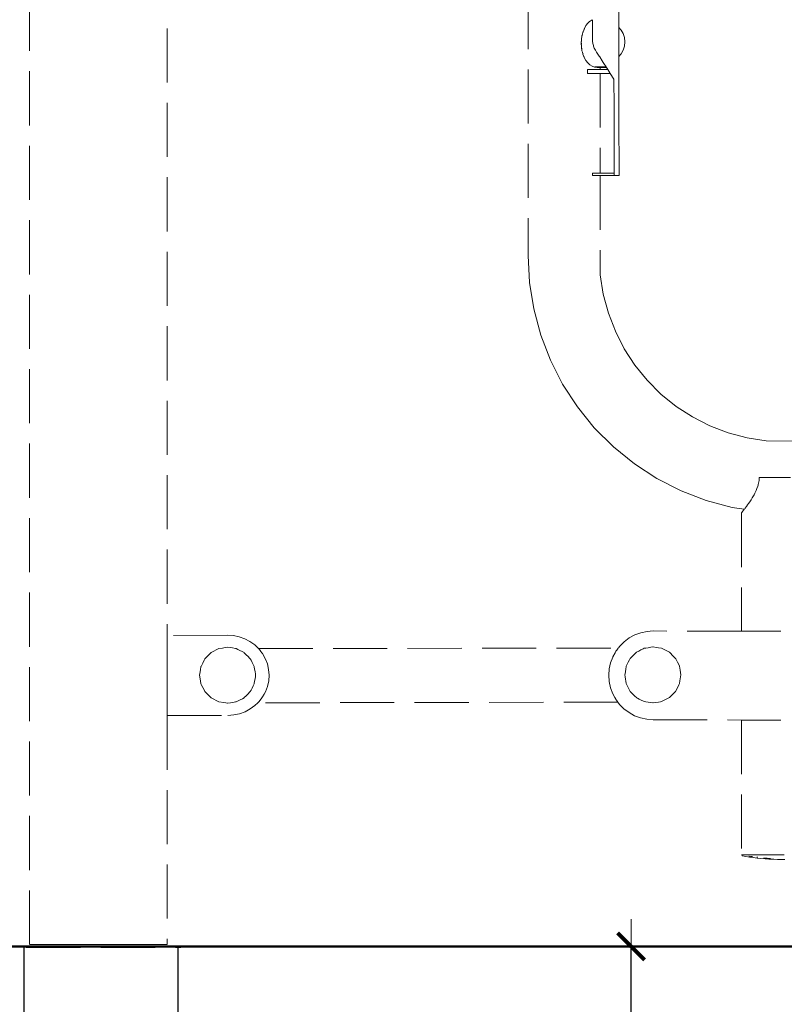
# Model space of a CAD drawing. Extents: x -3093 to -1053, y 4217 to 4674.
# Drawn here: x -2136 to -2079, y 4379 to 4452 of the extents above; entities that cross this region are included whole.
import ezdxf

# ---------------------------------------------------------------- set-up
doc = ezdxf.new("R2010")
doc.units = 0
doc.header["$MEASUREMENT"] = 0
doc.linetypes.add('JIS_02_4.0', pattern=[5.5, 4, -1.5])
doc.layers.get('Defpoints').update_dxf_attribs({"color": 250})
for name, color, linetype, lineweight in [('0-03 wymiary', 6, 'Continuous', 5), ('05', 5, 'Continuous', 25), ('05_Nr_Pióra__5', 5, 'Continuous', 18), ('1-03 sc zelbet', 3, 'Continuous', 50), ('ProfileEdges_Nr_Pióra__7', 7, 'Continuous', 18)]:
    doc.layers.add(name, color=color, linetype=linetype, lineweight=lineweight)
doc.styles.add('1-25', font='txt', dxfattribs={"height": 7})
doc.dimstyles.new('1-25', dxfattribs={"dimtxt": 7, "dimasz": 0.2, "dimexe": 2, "dimexo": 5, "dimgap": 1.25, "dimtad": 1, "dimdec": 0, "dimrnd": 0.5, "dimtxsty": '1-25', "dimblk": 'BG dim mark', "dimcen": 0, "dimclrd": 256, "dimclre": 8, "dimclrt": 11, "dimadec": 0, "dimazin": 0, "dimtfac": 1, "dimtdec": 0, "dimtix": 1, "dimtmove": 1, "dimatfit": 3, "dimfxl": 0.5, "dimtfill": 1, "dimarcsym": 0})

# ---------------------------------------------------------------- blocks, each defined once
blk = doc.blocks.new('BG dim mark')
for p, q in [((0, -10), (0, 10)), ((10, 0), (-10, 0))]:
    blk.add_line(p, q)
at = {"color": 0, "linetype": 'ByBlock', "const_width": 1.5}
blk.add_lwpolyline([(5, 5), (-5, -5)], dxfattribs=at)
blk = doc.blocks.new('*D38')
at = {"layer": '0-03 wymiary', "color": 8, "linetype": 'JIS_02_4.0', "lineweight": -2, "transparency": 16777216}
for p, q in [((-2099.674, 4383.457), (-2088.541, 4383.457)), ((-2099.674, 4363.457), (-2088.541, 4363.457))]:
    blk.add_line(p, q, dxfattribs=at)
at = {"layer": '0-03 wymiary', "lineweight": -2, "transparency": 16777216}
blk.add_line((-2090.541, 4363.657), (-2090.541, 4383.257), dxfattribs=at)
at = {"layer": 'Defpoints', "color": 0, "transparency": 16777216}
for p in [(-2104.674, 4383.457), (-2090.541, 4383.457), (-2104.674, 4363.457)]:
    blk.add_point(p, dxfattribs=at)
at = {"layer": '0-03 wymiary', "lineweight": -2, "transparency": 16777216, "xscale": 0.2, "yscale": 0.2, "zscale": 0.2}
for p, rotation in [((-2090.541, 4383.457), 90), ((-2090.541, 4363.457), 270)]:
    blk.add_blockref('BG dim mark', p, dxfattribs=dict(at, rotation=rotation))
at = {"layer": '0-03 wymiary', "color": 11, "transparency": 16777216, "insert": (-2095.365, 4373.457), "char_height": 7, "attachment_point": 5, "rotation": 90, "style": '1-25', "bg_fill": 3, "box_fill_scale": 1.25, "bg_fill_color": 256, "bg_fill_true_color": 13158600, "bg_fill_transparency": 0}
blk.add_mtext('20', dxfattribs=at)
blk = doc.blocks.new('*D39')
at = {"layer": '0-03 wymiary', "color": 8, "linetype": 'JIS_02_4.0', "lineweight": -2, "transparency": 16777216}
for p, q in [((-2099.674, 4383.457), (-2072.877, 4383.457)), ((-2099.674, 4308.457), (-2072.877, 4308.457))]:
    blk.add_line(p, q, dxfattribs=at)
at = {"layer": '0-03 wymiary', "lineweight": -2, "transparency": 16777216}
blk.add_line((-2074.877, 4308.657), (-2074.877, 4383.257), dxfattribs=at)
at = {"layer": 'Defpoints', "color": 0, "transparency": 16777216}
for p in [(-2104.674, 4383.457), (-2074.877, 4383.457), (-2104.674, 4308.457)]:
    blk.add_point(p, dxfattribs=at)
at = {"layer": '0-03 wymiary', "lineweight": -2, "transparency": 16777216, "xscale": 0.2, "yscale": 0.2, "zscale": 0.2}
for p, rotation in [((-2074.877, 4383.457), 90), ((-2074.877, 4308.457), 270)]:
    blk.add_blockref('BG dim mark', p, dxfattribs=dict(at, rotation=rotation))
at = {"layer": '0-03 wymiary', "color": 11, "transparency": 16777216, "insert": (-2079.687, 4345.957), "char_height": 7, "attachment_point": 5, "rotation": 90, "style": '1-25', "bg_fill": 3, "box_fill_scale": 1.25, "bg_fill_color": 256, "bg_fill_true_color": 13158600, "bg_fill_transparency": 0}
blk.add_mtext('75', dxfattribs=at)
blk = doc.blocks.new('FUNDAMENT PREF')
blk.add_lwpolyline([(5.7, 0), (-5.7, 0), (-5.7, -18.5), (5.7, -18.5)], close=True)

msp = doc.modelspace()

# ---------------------------------------------------------------- linework, layer by layer
at = {"layer": '05_Nr_Pióra__5', "color": 7, "linetype": 'JIS_02_4.0', "true_color": 0xffffff}
msp.add_line((-2135.179, 4383.369), (-2123.779, 4383.369), dxfattribs=at)
at = {"layer": '1-03 sc zelbet'}
msp.add_lwpolyline([(-3092.677, 4383.457), (-1632.229, 4383.457)], dxfattribs=at)
at = {"layer": 'ProfileEdges_Nr_Pióra__7', "linetype": 'JIS_02_4.0', "flags": 128}
for points in [[(-2134.939, 4383.586), (-2134.939, 4582.395)], [(-2124.773, 4555.756), (-2124.774, 4406.426)], [(-2098.144, 4530.727), (-2098.144, 4434.484)], [(-2091.475, 4465.449), (-2091.451, 4451.318)], [(-2093.404, 4451.895), (-2093.575, 4451.787)], [(-2093.399, 4451.861), (-2093.399, 4451.894)], [(-2094.09, 4451.006), (-2093.994, 4451.245)], [(-2094.028, 4451.146), (-2094.004, 4451.206)], [(-2093.994, 4451.224), (-2094.004, 4451.206)], [(-2093.873, 4451.458), (-2093.994, 4451.245)], [(-2093.873, 4451.458), (-2093.733, 4451.641)], [(-2093.705, 4451.667), (-2093.733, 4451.641)], [(-2093.601, 4451.763), (-2093.705, 4451.667)], [(-2093.575, 4451.787), (-2093.601, 4451.763)], [(-2093.395, 4451.215), (-2093.4, 4451.203)], [(-2093.399, 4451.854), (-2093.398, 4451.817)], [(-2093.399, 4451.757), (-2093.399, 4451.777)], [(-2093.399, 4451.561), (-2093.399, 4451.571)], [(-2093.399, 4451.535), (-2093.399, 4451.556)], [(-2093.399, 4451.503), (-2093.399, 4451.535)], [(-2093.398, 4451.392), (-2093.399, 4451.368)], [(-2093.399, 4451.368), (-2093.399, 4451.294)], [(-2093.399, 4451.293), (-2093.398, 4451.224)], [(-2093.398, 4451.817), (-2093.398, 4451.854)], [(-2093.398, 4451.786), (-2093.398, 4451.805)], [(-2093.398, 4451.58), (-2093.398, 4451.756)], [(-2093.398, 4451.5), (-2093.398, 4451.392)], [(-2093.398, 4451.158), (-2093.398, 4451.17)], [(-2093.396, 4451.158), (-2093.398, 4451.17)], [(-2093.398, 4451.138), (-2093.398, 4451.158)], [(-2093.395, 4451.393), (-2093.396, 4451.497)], [(-2093.395, 4451.139), (-2093.396, 4451.158)], [(-2093.395, 4451.37), (-2093.395, 4451.393)], [(-2093.395, 4451.295), (-2093.395, 4451.37)], [(-2093.395, 4451.224), (-2093.395, 4451.294)], [(-2091.274, 4451.13), (-2091.451, 4451.318)], [(-2091.451, 4451.318), (-2091.45, 4451.18)], [(-2091.45, 4451.175), (-2091.45, 4450.8)], [(-2094.215, 4450.434), (-2094.229, 4450.154)], [(-2094.215, 4450.434), (-2094.172, 4450.707)], [(-2094.205, 4450.438), (-2094.211, 4450.351)], [(-2094.205, 4450.473), (-2094.175, 4450.66)], [(-2094.205, 4450.438), (-2094.205, 4450.473)], [(-2094.172, 4450.68), (-2094.175, 4450.66)], [(-2094.172, 4450.707), (-2094.164, 4450.731)], [(-2094.172, 4450.682), (-2094.164, 4450.731)], [(-2094.161, 4450.746), (-2094.158, 4450.758)], [(-2094.158, 4450.758), (-2094.141, 4450.819)], [(-2094.141, 4450.822), (-2094.101, 4450.965)], [(-2094.1, 4450.969), (-2094.09, 4451.006)], [(-2093.398, 4450.633), (-2093.402, 4450.714)], [(-2093.398, 4451.115), (-2093.398, 4451.137)], [(-2093.398, 4451.115), (-2093.396, 4451.137)], [(-2093.398, 4451.035), (-2093.396, 4451.11)], [(-2093.398, 4451.012), (-2093.398, 4451.032)], [(-2093.396, 4451.013), (-2093.398, 4451.032)], [(-2093.398, 4450.895), (-2093.398, 4451.012)], [(-2093.398, 4450.895), (-2093.398, 4451.011)], [(-2093.398, 4450.815), (-2093.398, 4450.891)], [(-2093.394, 4450.747), (-2093.398, 4450.815)], [(-2093.398, 4450.736), (-2093.394, 4450.747)], [(-2093.398, 4450.702), (-2093.396, 4450.718)], [(-2093.398, 4450.633), (-2093.396, 4450.682)], [(-2093.398, 4450.592), (-2093.397, 4450.621)], [(-2093.397, 4450.529), (-2093.398, 4450.587)], [(-2093.394, 4450.816), (-2093.397, 4450.89)], [(-2093.397, 4450.523), (-2093.397, 4450.45)], [(-2093.397, 4450.45), (-2093.397, 4450.424)], [(-2093.397, 4450.42), (-2093.393, 4450.372)], [(-2093.395, 4450.591), (-2093.394, 4450.621)], [(-2093.393, 4450.529), (-2093.395, 4450.591)], [(-2093.394, 4450.816), (-2093.394, 4450.747)], [(-2093.393, 4450.474), (-2093.393, 4450.522)], [(-2093.393, 4450.414), (-2093.393, 4450.474)], [(-2091.45, 4450.8), (-2091.45, 4450.786)], [(-2091.45, 4450.786), (-2091.449, 4450.274)], [(-2091.274, 4451.13), (-2091.131, 4450.874)], [(-2091.131, 4450.874), (-2091.042, 4450.575)], [(-2091.042, 4450.575), (-2091.01, 4450.254)], [(-2094.229, 4450.154), (-2094.215, 4449.874)], [(-2094.218, 4450.225), (-2094.219, 4450.193)], [(-2094.217, 4450.154), (-2094.219, 4450.193)], [(-2094.215, 4450.276), (-2094.218, 4450.225)], [(-2094.215, 4450.126), (-2094.217, 4450.154)], [(-2094.213, 4450.319), (-2094.215, 4450.276)], [(-2094.215, 4450.126), (-2094.215, 4450.11)], [(-2094.172, 4449.707), (-2094.215, 4449.928)], [(-2094.215, 4449.874), (-2094.172, 4449.601)], [(-2094.211, 4450.351), (-2094.212, 4450.329)], [(-2094.205, 4449.967), (-2094.212, 4450.063)], [(-2094.206, 4449.939), (-2094.205, 4449.913)], [(-2094.205, 4449.967), (-2094.205, 4449.941)], [(-2094.202, 4449.899), (-2094.205, 4449.913)], [(-2094.202, 4449.899), (-2094.2, 4449.882)], [(-2093.393, 4450.372), (-2093.393, 4450.414)], [(-2093.393, 4450.372), (-2093.39, 4450.349)], [(-2093.391, 4450.345), (-2093.389, 4450.318)], [(-2093.388, 4450.309), (-2093.386, 4450.277)], [(-2093.382, 4450.259), (-2093.386, 4450.277)], [(-2093.372, 4450.193), (-2093.382, 4450.252)], [(-2093.363, 4450.136), (-2093.372, 4450.193)], [(-2093.33, 4449.999), (-2093.363, 4450.136)], [(-2093.33, 4449.999), (-2093.309, 4449.943)], [(-2093.309, 4449.943), (-2093.258, 4449.801)], [(-2093.258, 4449.801), (-2093.224, 4449.73)], [(-2093.224, 4449.73), (-2093.207, 4449.696)], [(-2093.207, 4449.696), (-2093.197, 4449.674)], [(-2091.449, 4450.274), (-2091.449, 4450.254)], [(-2091.449, 4450.254), (-2091.448, 4449.741)], [(-2091.448, 4449.741), (-2091.448, 4449.721)], [(-2091.448, 4449.721), (-2091.447, 4449.347)], [(-2091.129, 4449.634), (-2091.04, 4449.933)], [(-2091.04, 4449.933), (-2091.01, 4450.254)], [(-2094.172, 4449.601), (-2094.14, 4449.485)], [(-2094.14, 4449.485), (-2094.101, 4449.342)], [(-2094.101, 4449.418), (-2094.09, 4449.381)], [(-2094.101, 4449.342), (-2094.004, 4449.103)], [(-2094.09, 4449.381), (-2094.086, 4449.37)], [(-2094.004, 4449.167), (-2093.998, 4449.153)], [(-2093.884, 4448.889), (-2094.004, 4449.103)], [(-2093.197, 4449.674), (-2093.178, 4449.646)], [(-2093.178, 4449.646), (-2093.089, 4449.507)], [(-2093.089, 4449.507), (-2093.039, 4449.429)], [(-2093.039, 4449.429), (-2092.89, 4449.197)], [(-2092.89, 4449.197), (-2092.855, 4449.142)], [(-2092.855, 4449.142), (-2092.671, 4448.855)], [(-2091.447, 4449.189), (-2091.271, 4449.378)], [(-2091.447, 4449.347), (-2091.447, 4449.332)], [(-2091.447, 4449.332), (-2091.447, 4449.195)], [(-2091.447, 4449.189), (-2091.444, 4447.514)], [(-2091.129, 4449.634), (-2091.271, 4449.378)], [(-2093.884, 4448.889), (-2093.743, 4448.707)], [(-2093.685, 4448.653), (-2093.743, 4448.707)], [(-2093.598, 4448.572), (-2093.685, 4448.653)], [(-2093.585, 4448.56), (-2093.598, 4448.572)], [(-2093.414, 4448.453), (-2093.585, 4448.56)], [(-2093.248, 4448.392), (-2093.414, 4448.453)], [(-2093.234, 4448.387), (-2093.248, 4448.392)], [(-2093.183, 4448.381), (-2093.234, 4448.387)], [(-2093.148, 4448.417), (-2093.224, 4448.426)], [(-2093.049, 4448.365), (-2093.183, 4448.381)], [(-2093.049, 4448.405), (-2093.148, 4448.417)], [(-2092.963, 4448.365), (-2093.049, 4448.365)], [(-2092.453, 4448.404), (-2093.039, 4448.404)], [(-2092.922, 4448.365), (-2092.963, 4448.365)], [(-2092.847, 4448.365), (-2092.922, 4448.365)], [(-2092.833, 4448.365), (-2092.847, 4448.365)], [(-2092.833, 4448.365), (-2092.833, 4448.22)], [(-2092.833, 4448.365), (-2092.356, 4448.365)], [(-2092.671, 4448.855), (-2092.6, 4448.746)], [(-2092.6, 4448.746), (-2092.503, 4448.594)], [(-2092.503, 4448.594), (-2092.437, 4448.492)], [(-2092.381, 4448.404), (-2092.453, 4448.404)], [(-2092.437, 4448.492), (-2092.412, 4448.453)], [(-2092.408, 4448.446), (-2092.384, 4448.409)], [(-2092.381, 4448.404), (-2092.356, 4448.365)], [(-2092.356, 4448.365), (-2092.264, 4448.221)], [(-2093.759, 4448.219), (-2093.683, 4448.219)], [(-2093.759, 4448.219), (-2093.759, 4447.93)], [(-2093.681, 4447.93), (-2093.759, 4447.93)], [(-2093.683, 4448.219), (-2093.598, 4448.219)], [(-2093.598, 4447.931), (-2093.681, 4447.93)], [(-2093.598, 4448.219), (-2093.248, 4448.22)], [(-2093.246, 4447.931), (-2093.598, 4447.931)], [(-2093.248, 4448.22), (-2093.183, 4448.22)], [(-2093.183, 4447.931), (-2093.246, 4447.931)], [(-2093.183, 4448.22), (-2092.962, 4448.22)], [(-2092.961, 4447.932), (-2093.183, 4447.931)], [(-2092.962, 4448.22), (-2092.922, 4448.22)], [(-2092.922, 4447.932), (-2092.961, 4447.932)], [(-2092.922, 4448.22), (-2092.847, 4448.22)], [(-2092.846, 4447.932), (-2092.922, 4447.932)], [(-2092.847, 4448.22), (-2092.833, 4448.22)], [(-2092.833, 4447.932), (-2092.846, 4447.932)], [(-2092.264, 4448.221), (-2092.833, 4448.22)], [(-2092.833, 4447.932), (-2092.078, 4447.933)], [(-2092.833, 4447.932), (-2092.827, 4440.553)], [(-2092.264, 4448.221), (-2092.109, 4447.981)], [(-2092.109, 4447.981), (-2092.078, 4447.933)], [(-2092.078, 4447.933), (-2091.807, 4447.51)], [(-2091.807, 4447.51), (-2091.807, 4447.526)], [(-2091.806, 4447.217), (-2091.807, 4447.51)], [(-2091.444, 4447.514), (-2091.441, 4445.957)], [(-2091.806, 4447.161), (-2091.806, 4447.217)], [(-2091.806, 4447.161), (-2091.806, 4447.142)], [(-2091.806, 4447.091), (-2091.806, 4447.142)], [(-2091.806, 4447.043), (-2091.806, 4447.091)], [(-2091.806, 4447.027), (-2091.806, 4447.043)], [(-2091.806, 4447.027), (-2091.804, 4445.956)], [(-2091.804, 4445.956), (-2091.804, 4445.934)], [(-2091.804, 4445.934), (-2091.802, 4444.475)], [(-2091.441, 4445.957), (-2091.441, 4445.65)], [(-2091.441, 4445.627), (-2091.441, 4445.65)], [(-2091.44, 4445.206), (-2091.441, 4445.627)], [(-2091.44, 4445.194), (-2091.44, 4445.204)], [(-2091.44, 4445.119), (-2091.44, 4445.194)], [(-2091.44, 4445.09), (-2091.44, 4445.113)], [(-2091.44, 4445.077), (-2091.44, 4445.09)], [(-2091.44, 4445.077), (-2091.439, 4444.616)], [(-2091.439, 4444.584), (-2091.439, 4444.616)], [(-2091.802, 4444.475), (-2091.799, 4443.145)], [(-2091.439, 4444.476), (-2091.439, 4444.584)], [(-2091.439, 4444.386), (-2091.439, 4444.476)], [(-2091.439, 4444.386), (-2091.436, 4443.146)], [(-2091.799, 4443.134), (-2091.799, 4443.145)], [(-2091.434, 4442.02), (-2091.436, 4443.146)], [(-2091.799, 4443.134), (-2091.797, 4442.02)], [(-2091.796, 4441.15), (-2091.797, 4442.02)], [(-2091.433, 4441.151), (-2091.434, 4442.02)], [(-2091.796, 4441.15), (-2091.795, 4440.59)], [(-2091.433, 4441.151), (-2091.432, 4440.59)], [(-2093.389, 4440.552), (-2093.387, 4440.382)], [(-2093.372, 4440.383), (-2093.387, 4440.382)], [(-2093.359, 4440.552), (-2093.382, 4440.552)], [(-2093.372, 4440.383), (-2093.342, 4440.383)], [(-2093.297, 4440.552), (-2093.359, 4440.552)], [(-2093.297, 4440.383), (-2093.342, 4440.383)], [(-2093.297, 4440.552), (-2093.237, 4440.552)], [(-2093.297, 4440.383), (-2093.208, 4440.383)], [(-2093.209, 4440.552), (-2093.237, 4440.552)], [(-2093.177, 4440.552), (-2093.209, 4440.552)], [(-2093.201, 4440.383), (-2093.177, 4440.383)], [(-2093.162, 4440.552), (-2093.177, 4440.552)], [(-2093.177, 4440.383), (-2093.118, 4440.383)], [(-2093.162, 4440.552), (-2093.072, 4440.552)], [(-2092.935, 4440.383), (-2093.118, 4440.383)], [(-2092.936, 4440.553), (-2093.072, 4440.552)], [(-2092.916, 4440.553), (-2092.936, 4440.553)], [(-2092.916, 4440.383), (-2092.935, 4440.383)], [(-2092.834, 4440.553), (-2092.916, 4440.553)], [(-2092.833, 4440.383), (-2092.916, 4440.383)], [(-2091.795, 4440.555), (-2092.827, 4440.553)], [(-2091.794, 4440.385), (-2092.827, 4440.383)], [(-2092.827, 4440.383), (-2092.821, 4433.044)], [(-2091.795, 4440.555), (-2091.795, 4440.59)], [(-2091.794, 4440.393), (-2091.795, 4440.555)], [(-2091.779, 4440.393), (-2091.794, 4440.393)], [(-2091.432, 4440.386), (-2091.794, 4440.385)], [(-2091.432, 4440.393), (-2091.779, 4440.393)], [(-2091.432, 4440.59), (-2091.432, 4440.393)], [(-2098.144, 4434.484), (-2098.04, 4432.496)], [(-2092.821, 4433.044), (-2092.596, 4431.62)], [(-2097.728, 4430.529), (-2098.04, 4432.496)], [(-2092.222, 4430.228), (-2092.596, 4431.62)], [(-2097.213, 4428.606), (-2097.728, 4430.529)], [(-2091.706, 4428.882), (-2092.222, 4430.228)], [(-2097.213, 4428.606), (-2096.5, 4426.747)], [(-2091.051, 4427.597), (-2091.706, 4428.882)], [(-2090.266, 4426.388), (-2091.051, 4427.597)], [(-2096.5, 4426.747), (-2095.596, 4424.973)], [(-2089.359, 4425.267), (-2090.266, 4426.388)], [(-2095.596, 4424.973), (-2094.511, 4423.303)], [(-2088.339, 4424.248), (-2089.359, 4425.267)], [(-2087.219, 4423.34), (-2088.339, 4424.248)], [(-2094.511, 4423.303), (-2093.258, 4421.756)], [(-2086.009, 4422.555), (-2087.219, 4423.34)], [(-2084.725, 4421.9), (-2086.009, 4422.555)], [(-2093.258, 4421.756), (-2091.85, 4420.348)], [(-2083.378, 4421.384), (-2084.725, 4421.9)], [(-2081.986, 4421.011), (-2083.378, 4421.384)], [(-2080.562, 4420.785), (-2081.986, 4421.011)], [(-2071.131, 4420.762), (-2080.562, 4420.785)], [(-2091.85, 4420.348), (-2090.303, 4419.095)], [(-2090.303, 4419.095), (-2088.633, 4418.011)], [(-2088.633, 4418.011), (-2086.859, 4417.107)], [(-2081.163, 4417.555), (-2081.102, 4417.863)], [(-2081.102, 4417.863), (-2081.09, 4418.086)], [(-2080.845, 4418.086), (-2081.09, 4418.086)], [(-2080.845, 4418.086), (-2080.762, 4418.086)], [(-2080.762, 4418.086), (-2080.135, 4418.086)], [(-2080.135, 4418.086), (-2079.465, 4418.086)], [(-2079.465, 4418.086), (-2078.779, 4418.086)], [(-2086.859, 4417.107), (-2085, 4416.393)], [(-2081.36, 4417.02), (-2081.401, 4416.939)], [(-2081.36, 4417.02), (-2081.316, 4417.121)], [(-2081.255, 4417.262), (-2081.316, 4417.121)], [(-2081.192, 4417.449), (-2081.255, 4417.262)], [(-2081.173, 4417.506), (-2081.192, 4417.449)], [(-2081.173, 4417.506), (-2081.163, 4417.555)], [(-2085, 4416.393), (-2083.077, 4415.878)], [(-2081.873, 4416.163), (-2081.788, 4416.289)], [(-2081.788, 4416.289), (-2081.74, 4416.359)], [(-2081.74, 4416.359), (-2081.691, 4416.435)], [(-2081.691, 4416.435), (-2081.602, 4416.575)], [(-2081.467, 4416.809), (-2081.602, 4416.575)], [(-2081.401, 4416.939), (-2081.466, 4416.812)], [(-2083.077, 4415.878), (-2082.186, 4415.737)], [(-2082.318, 4415.567), (-2082.364, 4415.509)], [(-2082.318, 4415.567), (-2082.241, 4415.666)], [(-2082.186, 4415.737), (-2082.241, 4415.666)], [(-2082.158, 4415.774), (-2082.186, 4415.737)], [(-2082.125, 4415.817), (-2082.156, 4415.777)], [(-2082.056, 4415.909), (-2082.125, 4415.817)], [(-2082.034, 4415.94), (-2082.056, 4415.909)], [(-2081.95, 4416.055), (-2082.034, 4415.94)], [(-2081.944, 4416.062), (-2081.873, 4416.163)], [(-2082.401, 4415.462), (-2082.39, 4415.476)], [(-2082.401, 4415.462), (-2082.401, 4406.732)], [(-2082.39, 4415.476), (-2082.364, 4415.509)], [(-2120.323, 4406.437), (-2124.774, 4406.426)], [(-2124.774, 4406.426), (-2124.773, 4405.211)], [(-2119.888, 4406.408), (-2120.323, 4406.437)], [(-2119.463, 4406.32), (-2119.888, 4406.408)], [(-2119.055, 4406.173), (-2119.463, 4406.32)], [(-2118.672, 4405.972), (-2119.055, 4406.173)], [(-2090.677, 4406.235), (-2091.052, 4405.956)], [(-2090.265, 4406.458), (-2090.677, 4406.235)], [(-2090.265, 4406.458), (-2089.826, 4406.62)], [(-2089.826, 4406.62), (-2089.369, 4406.718)], [(-2088.902, 4406.749), (-2089.369, 4406.718)], [(-2082.401, 4406.732), (-2088.902, 4406.749)], [(-2082.369, 4406.732), (-2082.394, 4406.732)], [(-2082.352, 4406.732), (-2082.369, 4406.732)], [(-2082.322, 4406.731), (-2082.352, 4406.732)], [(-2082.248, 4406.731), (-2082.322, 4406.731)], [(-2082.198, 4406.731), (-2082.248, 4406.731)], [(-2082.142, 4406.731), (-2082.198, 4406.731)], [(-2082.078, 4406.731), (-2082.142, 4406.731)], [(-2081.956, 4406.73), (-2082.078, 4406.731)], [(-2081.883, 4406.73), (-2081.956, 4406.73)], [(-2081.837, 4406.73), (-2081.883, 4406.73)], [(-2081.753, 4406.73), (-2081.837, 4406.73)], [(-2081.667, 4406.73), (-2081.753, 4406.73)], [(-2081.583, 4406.729), (-2081.667, 4406.73)], [(-2081.519, 4406.729), (-2081.583, 4406.729)], [(-2081.493, 4406.729), (-2081.519, 4406.729)], [(-2081.316, 4406.729), (-2081.493, 4406.729)], [(-2081.279, 4406.729), (-2081.316, 4406.729)], [(-2081.063, 4406.728), (-2081.279, 4406.729)], [(-2081.011, 4406.728), (-2081.063, 4406.728)], [(-2080.762, 4406.727), (-2081.011, 4406.728)], [(-2080.506, 4406.727), (-2080.762, 4406.727)], [(-2080.135, 4406.726), (-2080.506, 4406.727)], [(-2079.862, 4406.725), (-2080.135, 4406.726)], [(-2079.495, 4406.724), (-2079.862, 4406.725)], [(-2121.542, 4405.157), (-2120.965, 4405.451)], [(-2120.71, 4405.491), (-2120.965, 4405.451)], [(-2120.71, 4405.491), (-2120.613, 4405.507)], [(-2120.613, 4405.507), (-2120.476, 4405.528)], [(-2120.476, 4405.528), (-2120.326, 4405.552)], [(-2120.113, 4405.518), (-2120.32, 4405.551)], [(-2120.113, 4405.518), (-2119.954, 4405.493)], [(-2119.954, 4405.493), (-2119.75, 4405.461)], [(-2119.75, 4405.461), (-2119.686, 4405.451)], [(-2119.686, 4405.451), (-2119.558, 4405.386)], [(-2119.558, 4405.386), (-2119.415, 4405.313)], [(-2118.322, 4405.72), (-2118.672, 4405.972)], [(-2118.038, 4405.446), (-2118.322, 4405.72)], [(-2118.038, 4405.446), (-2091.485, 4405.492)], [(-2118.014, 4405.422), (-2118.038, 4405.446)], [(-2117.998, 4405.402), (-2118.014, 4405.422)], [(-2117.902, 4405.278), (-2117.995, 4405.398)], [(-2091.53, 4405.433), (-2091.62, 4405.314)], [(-2091.521, 4405.445), (-2091.53, 4405.433)], [(-2091.488, 4405.488), (-2091.521, 4405.445)], [(-2091.385, 4405.626), (-2091.485, 4405.492)], [(-2091.052, 4405.956), (-2091.385, 4405.626)], [(-2089.814, 4405.348), (-2089.971, 4405.268)], [(-2089.814, 4405.348), (-2089.653, 4405.43)], [(-2089.653, 4405.43), (-2089.575, 4405.47)], [(-2089.575, 4405.47), (-2089.46, 4405.488)], [(-2089.46, 4405.488), (-2089.285, 4405.516)], [(-2089.285, 4405.516), (-2089.083, 4405.548)], [(-2089.083, 4405.548), (-2088.936, 4405.571)], [(-2088.906, 4405.566), (-2088.936, 4405.571)], [(-2088.703, 4405.534), (-2088.906, 4405.566)], [(-2088.525, 4405.506), (-2088.703, 4405.534)], [(-2088.296, 4405.47), (-2088.525, 4405.506)], [(-2088.296, 4405.47), (-2087.719, 4405.176)], [(-2124.773, 4405.211), (-2124.773, 4405.046)], [(-2124.773, 4405.046), (-2124.773, 4404.86)], [(-2124.773, 4404.86), (-2124.773, 4404.667)], [(-2124.773, 4404.667), (-2124.773, 4404.481)], [(-2122.052, 4404.597), (-2122, 4404.699)], [(-2122, 4404.699), (-2121.542, 4405.157)], [(-2119.415, 4405.313), (-2119.236, 4405.221)], [(-2119.236, 4405.221), (-2119.109, 4405.157)], [(-2119.095, 4405.142), (-2119.109, 4405.157)], [(-2118.951, 4404.999), (-2119.095, 4405.142)], [(-2118.951, 4404.999), (-2118.814, 4404.862)], [(-2118.814, 4404.862), (-2118.698, 4404.745)], [(-2118.698, 4404.745), (-2118.652, 4404.699)], [(-2118.652, 4404.699), (-2118.593, 4404.583)], [(-2117.894, 4405.268), (-2117.902, 4405.278)], [(-2117.767, 4405.105), (-2117.894, 4405.268)], [(-2117.756, 4405.091), (-2117.767, 4405.105)], [(-2117.542, 4404.715), (-2117.752, 4405.085)], [(-2117.388, 4404.319), (-2117.542, 4404.715)], [(-2092.057, 4404.404), (-2091.901, 4404.819)], [(-2091.901, 4404.819), (-2091.892, 4404.842)], [(-2091.73, 4405.136), (-2091.892, 4404.842)], [(-2091.666, 4405.252), (-2091.73, 4405.136)], [(-2091.631, 4405.298), (-2091.666, 4405.252)], [(-2091.62, 4405.314), (-2091.631, 4405.298)], [(-2090.747, 4404.447), (-2090.654, 4404.63)], [(-2090.654, 4404.63), (-2090.61, 4404.718)], [(-2090.61, 4404.718), (-2090.551, 4404.776)], [(-2090.551, 4404.776), (-2090.406, 4404.921)], [(-2090.406, 4404.921), (-2090.282, 4405.046)], [(-2090.282, 4405.046), (-2090.152, 4405.176)], [(-2089.971, 4405.268), (-2090.152, 4405.176)], [(-2087.416, 4404.873), (-2087.719, 4405.176)], [(-2087.416, 4404.873), (-2087.261, 4404.718)], [(-2087.244, 4404.684), (-2087.261, 4404.718)], [(-2087.118, 4404.437), (-2087.244, 4404.684)], [(-2124.773, 4404.481), (-2124.773, 4402.258)], [(-2122.334, 4403.868), (-2122.293, 4404.122)], [(-2122.293, 4404.122), (-2122.286, 4404.137)], [(-2122.286, 4404.137), (-2122.163, 4404.378)], [(-2122.163, 4404.378), (-2122.052, 4404.597)], [(-2118.593, 4404.583), (-2118.507, 4404.416)], [(-2118.507, 4404.416), (-2118.431, 4404.267)], [(-2118.431, 4404.267), (-2118.358, 4404.122)], [(-2118.353, 4404.096), (-2118.358, 4404.122)], [(-2118.327, 4403.929), (-2118.353, 4404.096)], [(-2118.327, 4403.929), (-2118.298, 4403.748)], [(-2117.294, 4403.907), (-2117.388, 4404.319)], [(-2117.262, 4403.485), (-2117.294, 4403.907)], [(-2092.158, 4403.948), (-2092.193, 4403.481)], [(-2092.057, 4404.404), (-2092.158, 4403.948)], [(-2090.938, 4403.925), (-2090.965, 4403.753)], [(-2090.938, 4403.925), (-2090.905, 4404.129)], [(-2090.903, 4404.141), (-2090.905, 4404.129)], [(-2090.828, 4404.29), (-2090.903, 4404.141)], [(-2090.747, 4404.447), (-2090.828, 4404.29)], [(-2087.118, 4404.437), (-2086.981, 4404.167)], [(-2086.981, 4404.167), (-2086.968, 4404.141)], [(-2086.924, 4403.866), (-2086.968, 4404.141)], [(-2122.374, 4403.612), (-2122.395, 4403.483)], [(-2122.33, 4403.071), (-2122.395, 4403.483)], [(-2122.374, 4403.612), (-2122.334, 4403.868)], [(-2118.299, 4403.217), (-2118.327, 4403.036)], [(-2118.27, 4403.398), (-2118.299, 4403.217)], [(-2118.298, 4403.748), (-2118.269, 4403.566)], [(-2118.256, 4403.483), (-2118.27, 4403.398)], [(-2118.269, 4403.566), (-2118.256, 4403.483)], [(-2117.291, 4403.064), (-2117.262, 4403.485)], [(-2092.193, 4403.481), (-2092.161, 4403.014)], [(-2090.992, 4403.58), (-2091.005, 4403.502)], [(-2090.984, 4403.373), (-2091.005, 4403.502)], [(-2090.965, 4403.753), (-2090.992, 4403.58)], [(-2090.984, 4403.373), (-2090.957, 4403.202)], [(-2090.957, 4403.202), (-2090.93, 4403.032)], [(-2086.936, 4403.064), (-2086.89, 4403.35)], [(-2086.924, 4403.866), (-2086.866, 4403.502)], [(-2086.89, 4403.35), (-2086.866, 4403.502)], [(-2122.293, 4402.843), (-2122.33, 4403.071)], [(-2122.293, 4402.843), (-2122.273, 4402.804)], [(-2122.151, 4402.563), (-2122.273, 4402.804)], [(-2122.151, 4402.563), (-2122.039, 4402.344)], [(-2118.516, 4402.533), (-2118.592, 4402.383)], [(-2118.431, 4402.699), (-2118.516, 4402.533)], [(-2118.431, 4402.699), (-2118.358, 4402.843)], [(-2118.354, 4402.869), (-2118.358, 4402.843)], [(-2118.327, 4403.036), (-2118.354, 4402.869)], [(-2117.533, 4402.254), (-2117.382, 4402.651)], [(-2117.382, 4402.651), (-2117.291, 4403.064)], [(-2092.161, 4403.014), (-2092.063, 4402.556)], [(-2092.063, 4402.556), (-2091.901, 4402.118)], [(-2090.93, 4403.032), (-2090.903, 4402.862)], [(-2090.886, 4402.829), (-2090.903, 4402.862)], [(-2090.808, 4402.675), (-2090.886, 4402.829)], [(-2090.808, 4402.675), (-2090.713, 4402.488)], [(-2090.713, 4402.488), (-2090.636, 4402.337)], [(-2087.153, 4402.499), (-2087.261, 4402.286)], [(-2087.153, 4402.499), (-2087.015, 4402.77)], [(-2087.015, 4402.77), (-2086.968, 4402.862)], [(-2086.936, 4403.064), (-2086.968, 4402.862)], [(-2124.773, 4402.258), (-2124.773, 4402.064)], [(-2124.773, 4402.064), (-2124.773, 4401.878)], [(-2124.773, 4401.878), (-2124.773, 4401.715)], [(-2124.773, 4401.715), (-2124.773, 4401.584)], [(-2122.039, 4402.344), (-2122, 4402.267)], [(-2121.906, 4402.173), (-2122, 4402.267)], [(-2121.542, 4401.809), (-2121.906, 4402.173)], [(-2120.965, 4401.515), (-2121.542, 4401.809)], [(-2119.407, 4401.657), (-2119.231, 4401.747)], [(-2119.231, 4401.747), (-2119.109, 4401.809)], [(-2119.09, 4401.829), (-2119.109, 4401.809)], [(-2118.949, 4401.969), (-2119.09, 4401.829)], [(-2118.814, 4402.105), (-2118.949, 4401.969)], [(-2118.814, 4402.105), (-2118.695, 4402.223)], [(-2118.695, 4402.223), (-2118.652, 4402.267)], [(-2118.592, 4402.383), (-2118.652, 4402.267)], [(-2117.803, 4401.801), (-2117.929, 4401.636)], [(-2117.74, 4401.883), (-2117.803, 4401.801)], [(-2117.74, 4401.883), (-2117.628, 4402.085)], [(-2117.628, 4402.085), (-2117.533, 4402.254)], [(-2091.901, 4402.118), (-2091.755, 4401.846)], [(-2091.755, 4401.846), (-2091.746, 4401.83)], [(-2091.746, 4401.83), (-2091.678, 4401.706)], [(-2091.678, 4401.706), (-2091.651, 4401.669)], [(-2090.636, 4402.337), (-2090.61, 4402.286)], [(-2090.529, 4402.206), (-2090.61, 4402.286)], [(-2090.529, 4402.206), (-2090.379, 4402.055)], [(-2090.379, 4402.055), (-2090.262, 4401.938)], [(-2090.262, 4401.938), (-2090.152, 4401.828)], [(-2090.139, 4401.822), (-2090.152, 4401.828)], [(-2090.061, 4401.781), (-2090.139, 4401.822)], [(-2090.061, 4401.781), (-2089.95, 4401.725)], [(-2089.95, 4401.725), (-2089.805, 4401.651)], [(-2087.719, 4401.828), (-2088.296, 4401.534)], [(-2087.292, 4402.255), (-2087.719, 4401.828)], [(-2087.292, 4402.255), (-2087.261, 4402.286)], [(-2124.773, 4401.584), (-2124.774, 4400.503)], [(-2120.604, 4401.458), (-2120.965, 4401.515)], [(-2120.604, 4401.458), (-2120.464, 4401.436)], [(-2120.464, 4401.436), (-2120.326, 4401.414)], [(-2120.305, 4401.418), (-2120.326, 4401.414)], [(-2120.102, 4401.449), (-2120.305, 4401.418)], [(-2119.941, 4401.475), (-2120.102, 4401.449)], [(-2119.941, 4401.475), (-2119.74, 4401.506)], [(-2119.74, 4401.506), (-2119.686, 4401.515)], [(-2119.589, 4401.565), (-2119.686, 4401.515)], [(-2119.407, 4401.657), (-2119.589, 4401.565)], [(-2119.035, 4400.786), (-2118.654, 4400.989)], [(-2118.307, 4401.244), (-2118.654, 4400.989)], [(-2118.307, 4401.244), (-2118.101, 4401.445)], [(-2091.519, 4401.491), (-2118.101, 4401.445)], [(-2118.052, 4401.492), (-2118.098, 4401.448)], [(-2118, 4401.544), (-2118.043, 4401.502)], [(-2117.939, 4401.623), (-2118, 4401.544)], [(-2117.929, 4401.636), (-2117.939, 4401.623)], [(-2091.651, 4401.669), (-2091.642, 4401.657)], [(-2091.642, 4401.657), (-2091.554, 4401.539)], [(-2091.551, 4401.534), (-2091.519, 4401.491)], [(-2091.519, 4401.491), (-2091.399, 4401.33)], [(-2091.399, 4401.33), (-2091.07, 4400.998)], [(-2091.07, 4400.998), (-2090.696, 4400.717)], [(-2089.805, 4401.651), (-2089.616, 4401.555)], [(-2089.616, 4401.555), (-2089.575, 4401.534)], [(-2089.454, 4401.515), (-2089.575, 4401.534)], [(-2089.454, 4401.515), (-2089.295, 4401.49)], [(-2089.295, 4401.49), (-2089.081, 4401.456)], [(-2089.081, 4401.456), (-2088.936, 4401.433)], [(-2088.92, 4401.435), (-2088.936, 4401.433)], [(-2088.706, 4401.469), (-2088.92, 4401.435)], [(-2088.518, 4401.499), (-2088.706, 4401.469)], [(-2088.385, 4401.52), (-2088.518, 4401.499)], [(-2088.296, 4401.534), (-2088.385, 4401.52)], [(-2124.774, 4400.503), (-2120.302, 4400.514)], [(-2124.774, 4400.503), (-2124.773, 4383.586)], [(-2120.302, 4400.514), (-2119.868, 4400.545)], [(-2119.868, 4400.545), (-2119.443, 4400.637)], [(-2119.443, 4400.637), (-2119.035, 4400.786)], [(-2090.286, 4400.491), (-2090.696, 4400.717)], [(-2090.286, 4400.491), (-2089.848, 4400.326)], [(-2089.391, 4400.225), (-2089.848, 4400.326)], [(-2089.391, 4400.225), (-2088.925, 4400.19)], [(-2088.925, 4400.19), (-2082.401, 4400.172)], [(-2082.401, 4400.172), (-2082.401, 4390.208)], [(-2082.397, 4400.172), (-2082.354, 4400.172)], [(-2082.354, 4400.172), (-2082.343, 4400.172)], [(-2082.343, 4400.172), (-2082.325, 4400.172)], [(-2082.325, 4400.172), (-2082.197, 4400.172)], [(-2082.197, 4400.172), (-2082.166, 4400.172)], [(-2082.166, 4400.172), (-2082.133, 4400.172)], [(-2082.133, 4400.172), (-2082.094, 4400.171)], [(-2082.094, 4400.171), (-2081.884, 4400.171)], [(-2081.884, 4400.171), (-2081.84, 4400.171)], [(-2081.84, 4400.171), (-2081.813, 4400.171)], [(-2081.813, 4400.171), (-2081.762, 4400.171)], [(-2081.762, 4400.171), (-2081.71, 4400.17)], [(-2081.71, 4400.17), (-2081.659, 4400.17)], [(-2081.659, 4400.17), (-2081.621, 4400.17)], [(-2081.621, 4400.17), (-2081.605, 4400.17)], [(-2081.605, 4400.17), (-2081.316, 4400.169)], [(-2081.316, 4400.169), (-2081.294, 4400.169)], [(-2081.294, 4400.169), (-2080.943, 4400.168)], [(-2080.943, 4400.168), (-2080.912, 4400.168)], [(-2080.912, 4400.168), (-2080.762, 4400.168)], [(-2080.762, 4400.168), (-2080.359, 4400.167)], [(-2080.359, 4400.167), (-2080.135, 4400.166)], [(-2080.135, 4400.166), (-2079.704, 4400.165)], [(-2079.704, 4400.165), (-2079.495, 4400.164)], [(-2082.401, 4390.208), (-2082.351, 4390.208)], [(-2082.369, 4390.204), (-2082.351, 4390.208)], [(-2082.352, 4390.14), (-2082.369, 4390.204)], [(-2082.333, 4390.131), (-2082.352, 4390.14)], [(-2082.073, 4390.084), (-2082.333, 4390.131)], [(-2082.315, 4390.208), (-2082.33, 4390.208)], [(-2082.299, 4390.208), (-2082.313, 4390.207)], [(-2082.278, 4390.208), (-2082.299, 4390.208)], [(-2082.26, 4390.208), (-2082.278, 4390.208)], [(-2082.26, 4390.208), (-2082.243, 4390.206)], [(-2082.243, 4390.206), (-2082.184, 4390.206)], [(-2082.14, 4390.208), (-2082.184, 4390.206)], [(-2082.118, 4390.208), (-2082.14, 4390.208)], [(-2082.118, 4390.208), (-2082.073, 4390.208)], [(-2082.073, 4390.208), (-2082.005, 4390.208)], [(-2082.073, 4390.208), (-2082.013, 4390.206)], [(-2082.073, 4390.084), (-2081.814, 4390.044)], [(-2081.876, 4390.204), (-2082.013, 4390.206)], [(-2082.005, 4390.208), (-2081.876, 4390.204)], [(-2081.868, 4390.206), (-2081.85, 4390.205)], [(-2081.85, 4390.205), (-2081.839, 4390.204)], [(-2081.85, 4390.115), (-2081.831, 4390.108)], [(-2081.839, 4390.204), (-2081.81, 4390.206)], [(-2081.831, 4390.108), (-2081.727, 4390.097)], [(-2081.797, 4390.207), (-2081.775, 4390.208)], [(-2081.775, 4390.208), (-2081.746, 4390.208)], [(-2081.737, 4390.208), (-2081.716, 4390.208)], [(-2081.727, 4390.097), (-2081.68, 4390.093)], [(-2081.716, 4390.208), (-2081.702, 4390.208)], [(-2081.702, 4390.208), (-2081.641, 4390.208)], [(-2081.68, 4390.093), (-2081.592, 4390.084)], [(-2081.639, 4390.208), (-2081.613, 4390.208)], [(-2081.613, 4390.208), (-2081.544, 4390.208)], [(-2081.544, 4390.208), (-2081.517, 4390.208)], [(-2081.517, 4390.208), (-2081.472, 4390.208)], [(-2081.472, 4390.208), (-2081.402, 4390.208)], [(-2081.402, 4390.208), (-2081.365, 4390.208)], [(-2081.365, 4390.208), (-2081.331, 4390.208)], [(-2081.331, 4390.208), (-2081.316, 4390.208)], [(-2081.316, 4390.208), (-2081.275, 4390.208)], [(-2081.275, 4390.208), (-2081.237, 4390.207)], [(-2081.237, 4390.207), (-2081.197, 4390.206)], [(-2081.197, 4390.206), (-2081.051, 4390.208)], [(-2081.051, 4390.208), (-2081.033, 4390.208)], [(-2081.033, 4390.208), (-2081.005, 4390.207)], [(-2081.005, 4390.207), (-2080.957, 4390.208)], [(-2080.957, 4390.208), (-2080.895, 4390.208)], [(-2080.891, 4390.208), (-2080.844, 4390.208)], [(-2080.762, 4390.208), (-2080.844, 4390.208)], [(-2080.762, 4390.208), (-2080.672, 4390.208)], [(-2080.672, 4390.208), (-2080.618, 4390.208)], [(-2080.618, 4390.208), (-2080.504, 4390.208)], [(-2080.437, 4390.208), (-2080.504, 4390.208)], [(-2080.437, 4390.208), (-2080.407, 4390.208)], [(-2080.407, 4390.208), (-2080.381, 4390.208)], [(-2080.31, 4390.208), (-2080.381, 4390.208)], [(-2080.31, 4390.208), (-2080.244, 4390.207)], [(-2080.244, 4390.207), (-2080.188, 4390.208)], [(-2080.244, 4390.207), (-2080.208, 4390.205)], [(-2080.188, 4390.205), (-2080.208, 4390.205)], [(-2080.188, 4390.208), (-2080.135, 4390.208)], [(-2080.152, 4390.206), (-2080.188, 4390.205)], [(-2080.104, 4390.205), (-2080.152, 4390.206)], [(-2080.135, 4390.208), (-2079.988, 4390.208)], [(-2079.988, 4390.208), (-2080.104, 4390.205)], [(-2079.988, 4390.208), (-2079.929, 4390.208)], [(-2079.879, 4390.208), (-2079.929, 4390.208)], [(-2079.723, 4390.208), (-2079.879, 4390.208)], [(-2079.723, 4390.208), (-2079.659, 4390.206)], [(-2079.659, 4390.206), (-2079.609, 4390.206)], [(-2079.465, 4390.208), (-2079.609, 4390.206)], [(-2079.465, 4390.208), (-2079.45, 4390.208)], [(-2079.45, 4390.208), (-2079.388, 4390.208)], [(-2079.388, 4390.208), (-2079.33, 4390.208)], [(-2079.33, 4390.208), (-2079.272, 4390.208)], [(-2079.272, 4390.208), (-2079.237, 4390.207)], [(-2081.535, 4390.007), (-2081.814, 4390.044)], [(-2081.231, 4389.975), (-2081.535, 4390.007)], [(-2081.254, 4390.049), (-2081.198, 4390.044)], [(-2081.231, 4389.975), (-2080.967, 4389.947)], [(-2080.967, 4389.947), (-2080.654, 4389.922)], [(-2080.498, 4389.975), (-2080.763, 4389.975)], [(-2080.654, 4389.922), (-2080.369, 4389.903)], [(-2080.33, 4389.954), (-2080.491, 4389.972)], [(-2080.331, 4389.903), (-2080.369, 4389.903)], [(-2080.299, 4389.903), (-2080.331, 4389.903)], [(-2080.32, 4389.955), (-2080.33, 4389.954)], [(-2080.311, 4389.955), (-2080.299, 4389.952)], [(-2080.278, 4389.951), (-2080.299, 4389.952)], [(-2080.251, 4389.9), (-2080.299, 4389.903)], [(-2080.278, 4389.951), (-2080.244, 4389.947)], [(-2080.219, 4389.896), (-2080.251, 4389.9)], [(-2080.219, 4389.896), (-2080.062, 4389.887)], [(-2080.009, 4389.887), (-2080.062, 4389.887)], [(-2079.732, 4389.876), (-2080.009, 4389.887)], [(-2079.467, 4389.871), (-2079.732, 4389.876)], [(-2079.427, 4389.869), (-2079.467, 4389.871)], [(-2079.364, 4389.869), (-2079.427, 4389.869)], [(-2079.292, 4389.871), (-2079.364, 4389.869)], [(-2079.204, 4389.869), (-2079.292, 4389.871)], [(-2134.885, 4383.586), (-2134.93, 4383.586)], [(-2134.885, 4383.586), (-2134.805, 4383.586)], [(-2134.691, 4383.586), (-2134.805, 4383.586)], [(-2134.691, 4383.586), (-2134.543, 4383.586)], [(-2134.361, 4383.586), (-2134.543, 4383.586)], [(-2134.361, 4383.586), (-2134.148, 4383.586)], [(-2134.148, 4383.586), (-2133.905, 4383.586)], [(-2133.905, 4383.586), (-2133.634, 4383.586)], [(-2133.336, 4383.586), (-2133.634, 4383.586)], [(-2133.336, 4383.586), (-2133.014, 4383.586)], [(-2132.669, 4383.586), (-2133.014, 4383.586)], [(-2132.669, 4383.586), (-2132.305, 4383.586)], [(-2131.924, 4383.586), (-2132.305, 4383.586)], [(-2131.924, 4383.586), (-2131.528, 4383.586)], [(-2131.12, 4383.586), (-2131.528, 4383.586)], [(-2131.12, 4383.586), (-2130.704, 4383.586)], [(-2130.281, 4383.586), (-2130.704, 4383.586)], [(-2130.281, 4383.586), (-2129.856, 4383.586)], [(-2129.43, 4383.586), (-2129.856, 4383.586)], [(-2129.43, 4383.586), (-2129.008, 4383.586)], [(-2128.591, 4383.586), (-2129.008, 4383.586)], [(-2128.591, 4383.586), (-2128.184, 4383.586)], [(-2127.788, 4383.586), (-2128.184, 4383.586)], [(-2127.788, 4383.586), (-2127.406, 4383.586)], [(-2127.406, 4383.586), (-2127.042, 4383.586)], [(-2126.698, 4383.586), (-2127.042, 4383.586)], [(-2126.698, 4383.586), (-2126.376, 4383.586)], [(-2126.077, 4383.586), (-2126.376, 4383.586)], [(-2126.077, 4383.586), (-2125.806, 4383.586)], [(-2125.563, 4383.586), (-2125.806, 4383.586)], [(-2125.563, 4383.586), (-2125.35, 4383.586)], [(-2125.169, 4383.586), (-2125.35, 4383.586)], [(-2125.02, 4383.586), (-2125.169, 4383.586)], [(-2125.02, 4383.586), (-2124.906, 4383.586)], [(-2124.826, 4383.586), (-2124.906, 4383.586)], [(-2124.782, 4383.586), (-2124.826, 4383.586)]]:
    msp.add_lwpolyline(points, dxfattribs=at)

# ---------------------------------------------------------------- next in the draw order: dimensions: what is measured, and where the dimension line sits
at = {"layer": '0-03 wymiary'}
dim = msp.add_linear_dim(base=(-2090.541, 4383.457), p1=(-2104.674, 4363.457), p2=(-2104.674, 4383.457), angle=90, dimstyle='1-25', dxfattribs=at)
dim.commit()
dim.dimension.update_dxf_attribs({"geometry": '*D38', "text_midpoint": (-2095.365, 4373.457)})

# ---------------------------------------------------------------- next in the draw order: dimensions: what is measured, and where the dimension line sits
dim = msp.add_linear_dim(base=(-2074.877, 4383.457), p1=(-2104.674, 4308.457), p2=(-2104.674, 4383.457), angle=90, dimstyle='1-25', dxfattribs=at)
dim.commit()
dim.dimension.update_dxf_attribs({"geometry": '*D39', "text_midpoint": (-2079.687, 4345.957)})

# ---------------------------------------------------------------- next in the draw order: block references
at = {"layer": '05'}
msp.add_blockref('FUNDAMENT PREF', (-2129.674, 4383.457), dxfattribs=at)

doc.saveas('drawing.dxf')
